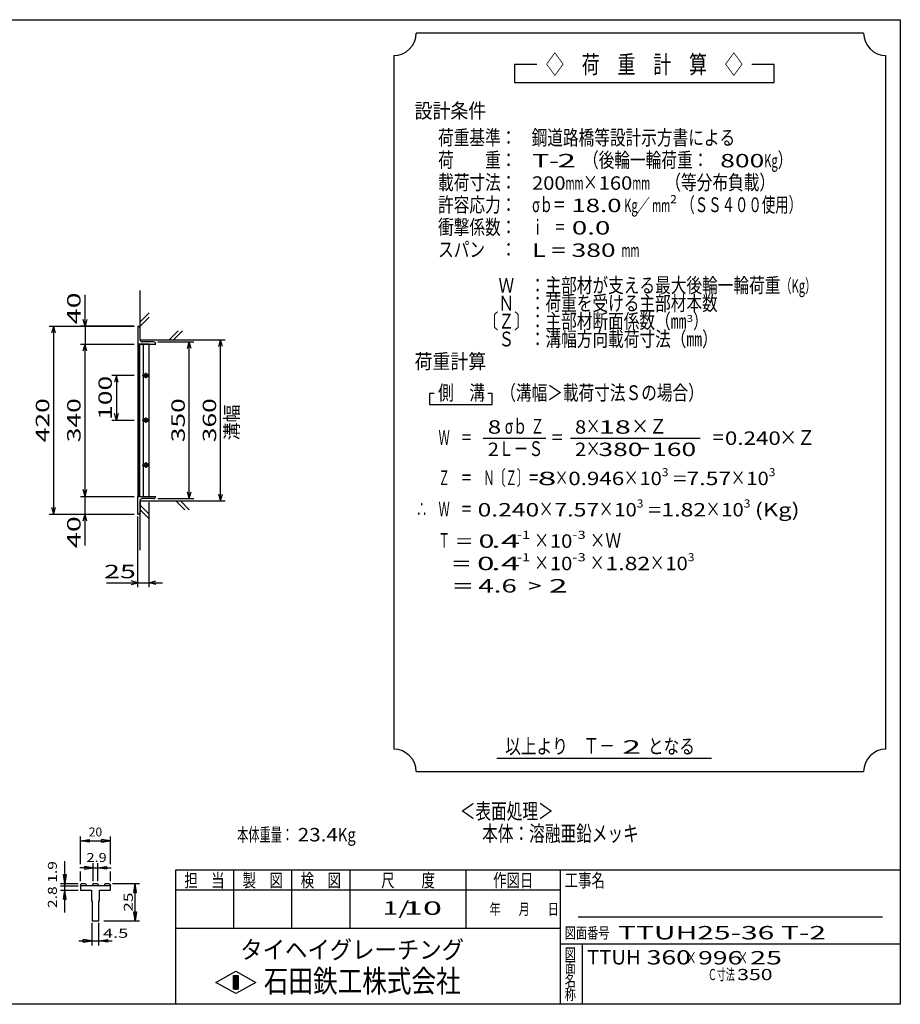
# Model space of a CAD drawing. Units: millimetres. Extents: x -182 to 173, y -128 to 105.
# Drawn here: x -24 to 173, y -115 to 105 of the extents above; entities that cross this region are included whole.
import ezdxf
from ezdxf.enums import TextEntityAlignment as Align

# ---------------------------------------------------------------- set-up
doc = ezdxf.new("R2010")
doc.units = ezdxf.units.MM
doc.header["$LTSCALE"] = 0.25
for name, color, linetype in [('16', 7, 'Continuous'), ('22', 7, 'Continuous'), ('32', 7, 'Continuous')]:
    doc.layers.add(name, color=color, linetype=linetype)
doc.styles.add('dcStyle0', font='txt.shx', dxfattribs={"width": 0.833333, "bigfont": 'bigfont'})

msp = doc.modelspace()

# ---------------------------------------------------------------- linework, layer by layer
at = {"color": 150, "linetype": 'Continuous', "lineweight": 25}
for p, q in [((-172.9, 105.35), (173.1, 105.35)), ((173.1, 105.35), (173.1, -114.65)), ((173.1, -84.65), (11.1, -84.65)), ((11.1, -84.65), (11.1, -114.65)), ((24.1, -84.65), (24.1, -97.65)), ((37.1, -97.65), (37.1, -84.65)), ((50.1, -84.65), (50.1, -97.65)), ((76.1, -97.65), (76.1, -84.65)), ((97.1, -84.65), (97.1, -114.65)), ((97.1, -89.15), (11.1, -89.15)), ((169.1, -95.15), (101.1, -95.15)), ((11.1, -97.65), (97.1, -97.65)), ((97.1, -101.15), (173.1, -101.15)), ((102.1, -114.65), (102.1, -101.15)), ((20.1, -109.75), (24.6, -107.25)), ((24.6, -107.25), (29.1, -109.75)), ((24.6, -112.25), (20.1, -109.75)), ((24.1, -108.25), (25.1, -108.25)), ((24.1, -111.25), (24.1, -108.25)), ((24.1, -108.25), (24.3, -108.25)), ((24.3, -108.25), (24.3, -111.25)), ((24.5, -111.25), (24.5, -108.25)), ((24.5, -108.25), (24.7, -108.25)), ((29.1, -109.75), (24.6, -112.25)), ((24.7, -108.25), (24.7, -111.25)), ((24.9, -111.25), (24.9, -108.25)), ((24.9, -108.25), (25.1, -108.25)), ((25.1, -108.25), (25.1, -111.25)), ((25.1, -108.25), (25.1, -111.25)), ((25.1, -111.25), (24.1, -111.25)), ((24.3, -111.25), (24.5, -111.25)), ((24.7, -111.25), (24.9, -111.25)), ((173.1, -114.65), (-172.9, -114.65))]:
    msp.add_line(p, q, dxfattribs=at)
at = {"layer": '16', "color": 3, "linetype": 'Continuous', "lineweight": 25}
for p, q in [((2.7, 36.85), (2.7, 32.85)), ((3.2, 33.85), (3.2, 36.35)), ((6.2, 33.35), (3.7, 33.35)), ((2.7, 32.85), (6.7, 32.85)), ((2.7, 32.85), (2.7, -1.15)), ((5.2, 32.85), (2.7, 32.85)), ((2.85, 32.85), (2.85, -1.15)), ((3.15, -1.15), (3.15, 32.85)), ((3.9, 32.85), (3.9, -1.15)), ((5.2, -1.15), (5.2, 32.85)), ((4.5, 26.45), (4.5, 25.25)), ((3.7, 25.85), (5.3, 25.85)), ((4.7, 26.15), (4.3, 26.15)), ((4.3, 25.55), (4.7, 25.55)), ((3.7, 15.85), (5.3, 15.85)), ((4.7, 16.15), (4.3, 16.15)), ((4.3, 15.55), (4.7, 15.55)), ((4.5, 16.45), (4.5, 15.25)), ((3.7, 5.85), (5.3, 5.85)), ((4.7, 6.15), (4.3, 6.15)), ((4.3, 5.55), (4.7, 5.55)), ((4.5, 6.45), (4.5, 5.25)), ((2.7, -1.15), (6.7, -1.15)), ((2.7, -5.15), (2.7, -1.15)), ((2.7, -1.15), (5.2, -1.15)), ((3.2, -2.15), (3.2, -4.65)), ((6.2, -1.65), (3.7, -1.65))]:
    msp.add_line(p, q, dxfattribs=at)
for centre, radius, start, end in [((2.7, 36.35), 0.5, 0, 90), ((3.7, 33.85), 0.5, 180, 270), ((6.2, 32.85), 0.5, 0, 90), ((4.3, 25.85), 0.3, 90, 270), ((4.5, 25.85), 0.4, 46.6, 133.4), ((4.5, 25.85), 0.4, 226.6, 313.4), ((4.7, 25.85), 0.3, 270, 90), ((4.3, 15.85), 0.3, 90, 270), ((4.5, 15.85), 0.4, 46.6, 133.4), ((4.5, 15.85), 0.4, 226.6, 313.4), ((4.7, 15.85), 0.3, 270, 90), ((4.3, 5.85), 0.3, 90, 270), ((4.5, 5.85), 0.4, 46.6, 133.4), ((4.5, 5.85), 0.4, 226.6, 313.4), ((4.7, 5.85), 0.3, 270, 90), ((3.7, -2.15), 0.5, 90, 180), ((6.2, -1.15), 0.5, 270, 0), ((2.7, -4.65), 0.5, 270, 0)]:
    msp.add_arc(centre, radius, start, end, dxfattribs=at)
at = {"layer": '22', "color": 4, "linetype": 'Continuous', "lineweight": 25}
for p, q in [((164.9, 102.35), (64.9, 102.35)), ((59.9, 97.35), (59.9, -57.65)), ((169.9, -57.65), (169.9, 97.35)), ((91.9, 95.35), (86.9, 95.35)), ((86.9, 95.35), (86.9, 91.35)), ((144.9, 95.35), (139.9, 95.35)), ((144.9, 91.35), (144.9, 95.35)), ((86.9, 91.35), (144.9, 91.35)), ((3.2, 33.85), (3.2, 44.85)), ((-9.1, 36.85), (-9.1, 43.85)), ((3.2, 37.85), (5.2, 39.85)), ((-9.1, 36.85), (-9.5, 38.35)), ((-8.7, 38.35), (-9.1, 36.85)), ((3.2, 36.85), (5.2, 38.85)), ((-17.1, 36.85), (1.9, 36.85)), ((-16.5, 35.35), (-16.1, 36.85)), ((-15.7, 35.35), (-16.1, 36.85)), ((-16.1, -5.15), (-16.1, 36.85)), ((1.9, 36.85), (-10.1, 36.85)), ((-9.1, 36.85), (-9.1, 32.85)), ((9.7, 33.85), (11.7, 35.85)), ((10.7, 33.85), (12.7, 35.85)), ((3.2, 33.85), (22.2, 33.85)), ((7.2, 33.35), (15.2, 33.35)), ((13.8, 31.85), (14.2, 33.35)), ((14.6, 31.85), (14.2, 33.35)), ((14.2, -1.65), (14.2, 33.35)), ((20.8, 32.35), (21.2, 33.85)), ((21.6, 32.35), (21.2, 33.85)), ((21.2, -2.15), (21.2, 33.85)), ((-10.1, 32.85), (1.9, 32.85)), ((-9.5, 31.35), (-9.1, 32.85)), ((-8.7, 31.35), (-9.1, 32.85)), ((-9.1, -1.15), (-9.1, 32.85)), ((1.9, 25.85), (-3.1, 25.85)), ((-2.1, 25.85), (-2.5, 24.35)), ((-1.7, 24.35), (-2.1, 25.85)), ((-2.1, 25.85), (-2.1, 15.85)), ((68.9, 21.85), (67.9, 21.85)), ((67.9, 21.85), (67.9, 19.35)), ((81.9, 21.85), (80.9, 21.85)), ((81.9, 19.35), (81.9, 21.85)), ((67.9, 19.35), (81.9, 19.35)), ((-3.1, 15.85), (1.9, 15.85)), ((-2.1, 15.85), (-2.5, 17.35)), ((-1.7, 17.35), (-2.1, 15.85)), ((79.9, 11.85), (93.9, 11.85)), ((99.4, 11.85), (128.4, 11.85)), ((-9.1, -1.15), (-9.5, 0.35)), ((-9.1, -1.15), (-8.7, 0.35)), ((-10.1, -1.15), (1.9, -1.15)), ((-9.1, -5.15), (-9.1, -1.15)), ((3.2, -2.15), (22.2, -2.15)), ((3.2, -13.15), (3.2, -2.15)), ((7.2, -1.65), (15.2, -1.65)), ((13.2, -4.15), (11.2, -2.15)), ((14.2, -4.15), (12.2, -2.15)), ((14.2, -1.65), (13.8, -0.15)), ((14.2, -1.65), (14.6, -0.15)), ((21.2, -2.15), (20.8, -0.65)), ((21.2, -2.15), (21.6, -0.65)), ((-16.1, -5.15), (-16.5, -3.65)), ((-16.1, -5.15), (-15.7, -3.65)), ((5.2, -5.15), (3.2, -3.15)), ((5.2, -6.15), (3.2, -4.15)), ((5.2, -21.45), (5.2, -2.45)), ((-17.1, -5.15), (1.9, -5.15)), ((-10.1, -5.15), (1.9, -5.15)), ((-9.5, -6.65), (-9.1, -5.15)), ((-8.7, -6.65), (-9.1, -5.15)), ((-9.1, -12.15), (-9.1, -5.15)), ((2.7, -21.45), (2.7, -5.65)), ((-4.3, -20.45), (2.7, -20.45)), ((2.7, -20.45), (1.2, -20.05)), ((1.2, -20.85), (2.7, -20.45)), ((2.7, -20.45), (5.2, -20.45)), ((5.2, -20.45), (6.7, -20.05)), ((6.7, -20.85), (5.2, -20.45)), ((5.2, -20.45), (8.2, -20.45)), ((82.9, -59.65), (130.9, -59.65)), ((64.9, -62.65), (164.9, -62.65))]:
    msp.add_line(p, q, dxfattribs=at)
for centre, start, end in [((59.9, 102.35), 270, 0), ((169.9, 102.35), 180, 270), ((59.9, -62.65), 0, 90), ((169.9, -62.65), 90, 180)]:
    msp.add_arc(centre, 5, start, end, dxfattribs=at)
at = {"layer": '32', "color": 4, "linetype": 'Continuous', "lineweight": 25}
for p, q in [((-10.1, -83.35), (-10.1, -77.15)), ((-10.1, -78.15), (-8.1, -77.85)), ((-8.1, -78.45), (-10.1, -78.15)), ((-10.1, -78.15), (-3.43, -78.15)), ((-8.1, -78.45), (-8.1, -77.85)), ((-3.43, -78.15), (-5.43, -77.85)), ((-5.43, -78.45), (-5.43, -77.85)), ((-5.43, -78.45), (-3.43, -78.15)), ((-3.43, -83.35), (-3.43, -77.15)), ((-13.6, -87.65), (-13.6, -82.65)), ((-7.25, -87.15), (-7.25, -83.15)), ((-6.28, -83.15), (-6.28, -87.15)), ((-13.6, -87.65), (-13.9, -85.65)), ((-13.9, -85.65), (-13.3, -85.65)), ((-13.3, -85.65), (-13.6, -87.65)), ((-7.25, -84.15), (-10.25, -84.15)), ((-10.1, -87.15), (-10.1, -84.95)), ((-7.25, -84.15), (-9.25, -83.85)), ((-9.25, -83.85), (-9.25, -84.45)), ((-9.25, -84.45), (-7.25, -84.15)), ((-7.25, -84.15), (-6.28, -84.15)), ((-6.28, -84.15), (-4.28, -83.85)), ((-4.28, -84.45), (-6.28, -84.15)), ((-6.28, -84.15), (-3.28, -84.15)), ((-4.28, -83.85), (-4.28, -84.45)), ((-3.43, -87.15), (-3.43, -84.95)), ((-14.6, -87.65), (-10.6, -87.65)), ((-13.6, -89.15), (-13.6, -87.65)), ((-10.1, -88.15), (-9.93, -87.65)), ((-9.93, -87.65), (-8.97, -87.65)), ((-8.97, -87.65), (-8.8, -88.15)), ((-7.42, -88.15), (-7.25, -87.65)), ((-7.25, -87.65), (-6.28, -87.65)), ((-6.28, -87.65), (-6.12, -88.15)), ((-4.73, -88.15), (-4.57, -87.65)), ((-4.57, -87.65), (-3.6, -87.65)), ((-3.6, -87.65), (-3.43, -88.15)), ((-2.93, -87.65), (3.07, -87.65)), ((1.77, -89.65), (2.07, -87.65)), ((2.37, -89.65), (2.07, -87.65)), ((2.07, -95.98), (2.07, -87.65)), ((-14.6, -88.15), (-10.6, -88.15)), ((-14.6, -89.15), (-10.6, -89.15)), ((-13.9, -91.15), (-13.6, -89.15)), ((-13.3, -91.15), (-13.6, -89.15)), ((-13.6, -94.15), (-13.6, -89.15)), ((-10.1, -88.15), (-10.1, -89.15)), ((-3.43, -88.15), (-10.1, -88.15)), ((-10.1, -89.15), (-7.68, -89.15)), ((-7.68, -89.15), (-7.68, -91.48)), ((-5.85, -91.48), (-5.85, -89.15)), ((-5.85, -89.15), (-3.43, -89.15)), ((-3.43, -89.15), (-3.43, -88.15)), ((1.77, -89.65), (2.37, -89.65)), ((-13.9, -91.15), (-13.3, -91.15)), ((-7.68, -91.48), (-7.52, -91.65)), ((-7.52, -91.65), (-7.52, -95.98)), ((-6.02, -91.65), (-5.85, -91.48)), ((-6.02, -95.98), (-6.02, -91.65)), ((2.07, -95.98), (1.77, -93.98)), ((1.77, -93.98), (2.37, -93.98)), ((2.37, -93.98), (2.07, -95.98)), ((-7.52, -95.98), (-6.02, -95.98)), ((-7.52, -101.48), (-7.52, -96.48)), ((-6.02, -101.48), (-6.02, -96.48)), ((-4.93, -95.98), (3.07, -95.98)), ((-10.52, -100.48), (-7.52, -100.48)), ((-7.52, -100.48), (-9.52, -100.18)), ((-9.52, -100.78), (-9.52, -100.18)), ((-9.52, -100.78), (-7.52, -100.48)), ((-7.52, -100.48), (-6.02, -100.48)), ((-6.02, -100.48), (-4.02, -100.18)), ((-4.02, -100.78), (-6.02, -100.48)), ((-6.02, -100.48), (-3.02, -100.48)), ((-4.02, -100.78), (-4.02, -100.18))]:
    msp.add_line(p, q, dxfattribs=at)
msp.add_circle((-13.6, -88.15), 0.1, dxfattribs=at)

# ---------------------------------------------------------------- texts
at = {"color": 150, "style": 'dcStyle0', "width": 0.833333}
for s, height, p, p2 in [('担\u3000当', 3, (13.1, -88.45), (22.1, -88.45)), ('製\u3000図', 3, (26.1, -88.45), (35.1, -88.45)), ('検\u3000図', 3, (39.1, -88.45), (48.1, -88.45)), ('尺\u3000\u3000度', 3, (57.1, -88.45), (69.1, -88.45)), ('作図日', 3, (82.1, -88.45), (91.1, -88.45)), ('工事名', 3, (98.1, -88.45), (107.1, -88.45)), ('年', 2.5, (81.3, -94.65), (83.8, -94.65)), ('月', 2.5, (87.8, -94.65), (90.3, -94.65)), ('日', 2.5, (94.3, -94.65), (96.8, -94.65)), ('図面番号', 2.5, (98.1, -99.95), (108.1, -99.95)), ('図', 2.5, (98.1, -104.65), (100.6, -104.65)), ('面', 2.5, (98.1, -107.65), (100.6, -107.65)), ('名', 2.5, (98.1, -110.65), (100.6, -110.65)), ('称', 2.5, (98.1, -113.65), (100.6, -113.65))]:
    msp.add_text(s, height=height, dxfattribs=at).set_placement(p, p2, align=Align.FIT)
at = {"color": 222, "style": 'dcStyle0'}
for s, height, width, p, p2 in [('タイヘイグレーチング', 4, 1.041667, (25.6, -104.45), (75.6, -104.45)), ('石田鉄工株式会社', 5, 0.846154, (30.85, -111.95), (74.85, -111.95))]:
    msp.add_text(s, height=height, dxfattribs=dict(at, width=width)).set_placement(p, p2, align=Align.FIT)
at = {"layer": '22', "color": 2, "style": 'dcStyle0'}
for s, height, width, p, p2 in [('◇\u3000荷\u3000重\u3000計\u3000算\u3000◇', 4, 0.833333, (93.9, 93.35), (137.9, 93.35)), ('設計条件', 3.3, 0.858369, (64.55, 83.35), (80.55, 83.35)), ('荷重基準：\u3000', 3.3, 0.841346, (69.8, 77.35), (90.8, 77.35)), ('鋼道路橋等設計示方書による', 3.3, 0.841346, (90.7, 77.35), (136.2, 77.35)), ('荷\u3000\u3000重：\u3000', 3.3, 0.841346, (69.8, 72.35), (90.8, 72.35)), (' 2 ', 3, 0.833333, (94.8, 72.35), (102.3, 72.35)), ('（後輪一輪荷重：', 3.3, 0.841346, (102.2, 72.35), (130.2, 72.35)), ('  800', 3, 0.833333, (130.2, 72.35), (142.7, 72.35)), ('Kg', 3, 0.5, (142.7, 72.35), (145.7, 72.35)), ('）', 3.3, 0.833333, (145.7, 72.35), (149, 72.35)), ('載荷寸法：\u3000', 3.3, 0.841346, (69.8, 67.35), (90.8, 67.35)), ('200', 3, 0.833333, (90.8, 67.35), (98.3, 67.35)), ('×', 3.3, 0.833333, (102.2, 67.35), (105.5, 67.35)), ('160', 3, 0.833333, (105.7, 67.35), (113.2, 67.35)), ('\u3000（等分布負載）', 3.3, 0.841346, (117.1, 67.35), (145.1, 67.35)), ('mm', 3, 0.666667, (98.3, 67.35), (102.3, 67.35)), ('mm', 3, 0.666667, (113.2, 67.35), (117.2, 67.35)), ('許容応力：\u3000', 3.3, 0.841346, (69.8, 62.35), (90.8, 62.35)), ('2', 1.8, 0.833333, (121.65, 64.35), (123.15, 64.35)), ('（ＳＳ４００使用）', 3.3, 0.757576, (124.15, 62.35), (151.15, 62.35)), ('σｂ＝', 3.3, 0.631313, (90.8, 62.35), (98.3, 62.35)), (' 18.0', 3, 0.833333, (98.3, 62.35), (110.8, 62.35)), ('Kg', 3, 0.5, (111.4, 62.35), (114.4, 62.35)), ('／', 3, 0.833333, (114.15, 62.35), (117.15, 62.35)), ('mm', 3, 0.666667, (117.65, 62.35), (121.65, 62.35)), ('衝撃係数：\u3000', 3.3, 0.841346, (69.8, 57.35), (90.8, 57.35)), ('ｉ\u3000＝', 3.3, 0.631313, (90.8, 57.35), (98.3, 57.35)), (' 0.0', 3, 0.833333, (98.3, 57.35), (108.3, 57.35)), ('スパン\u3000：\u3000', 3.3, 0.841346, (69.8, 52.35), (90.8, 52.35)), ('L =', 3, 0.833333, (90.8, 52.35), (98.3, 52.35)), (' 380 ', 3, 0.833333, (98.3, 52.35), (110.8, 52.35)), ('mm', 3, 0.666667, (110.8, 52.35), (114.8, 52.35)), ('\u3000Ｗ\u3000：主部材が支える最大後輪一輪荷重', 3.3, 0.841346, (79.8, 44.35), (146.3, 44.35)), ('\u3000Ｎ\u3000：荷重を受ける主部材本数', 3.3, 0.841346, (79.8, 40.35), (132.3, 40.35)), ('〔Ｚ〕：主部材断面係数（㎜', 3.3, 0.841346, (79.8, 36.35), (125.3, 36.35)), ('）', 3.3, 0.833333, (126.8, 36.35), (130.1, 36.35)), ('\u3000Ｓ\u3000：溝幅方向載荷寸法（㎜）', 3.3, 0.841346, (79.8, 32.35), (132.3, 32.35)), ('荷重計算', 3.3, 0.858369, (64.55, 27.35), (80.55, 27.35)), ('\u3000（溝幅＞載荷寸法Ｓの場合）', 3.3, 0.841346, (80.2, 20.35), (129.2, 20.35)), ('側\u3000溝', 3.3, 0.841346, (69.8, 20.35), (80.3, 20.35)), ('σｂ', 3.3, 0.631313, (84.7, 12.85), (89.7, 12.85)), ('Ｚ', 3.3, 0.757576, (90.5, 12.85), (93.5, 12.85)), ('8', 3, 0.833333, (100.4, 12.85), (102.9, 12.85)), ('×', 3.3, 0.833333, (102.8, 12.85), (106.1, 12.85)), (' 18 ', 3, 0.833333, (104.3, 12.85), (114.3, 12.85)), ('×Ｚ', 3.3, 0.858369, (112.95, 12.85), (120.95, 12.85)), ('Ｗ\u3000＝', 3.3, 0.631313, (69.9, 10.35), (77.4, 10.35)), ('0.240', 3, 0.833333, (133.9, 10.35), (146.4, 10.35)), ('×Ｚ', 3.3, 0.858369, (146.05, 10.35), (154.05, 10.35)), ('Ｌ－Ｓ', 3.3, 0.833333, (83.4, 7.85), (93.3, 7.85)), ('＝', 3.3, 0.757576, (94.9, 10.35), (97.9, 10.35)), ('＝', 3.3, 0.757576, (130.9, 10.35), (133.9, 10.35)), ('2', 3, 0.833333, (80.9, 7.85), (83.4, 7.85)), ('2', 3, 0.833333, (100.4, 7.85), (102.9, 7.85)), ('×', 3.3, 0.833333, (102.8, 7.85), (106.1, 7.85)), (' 380 ', 3, 0.833333, (104.3, 7.85), (116.8, 7.85)), ('－', 3.3, 0.631313, (114.8, 7.85), (117.3, 7.85)), (' 160 ', 3, 0.833333, (116.3, 7.85), (128.8, 7.85)), ('Ｚ\u3000＝\u3000Ｎ〔Ｚ〕＝', 3.3, 0.631313, (69.9, 1.35), (92.4, 1.35)), ('×', 3.3, 0.757576, (95.9, 1.35), (98.9, 1.35)), ('0.946', 3, 0.833333, (98.9, 1.35), (111.4, 1.35)), ('×', 3.3, 0.833333, (111.3, 1.35), (114.6, 1.35)), ('10', 3, 0.833333, (114.8, 1.35), (119.8, 1.35)), ('3', 1.8, 0.833333, (119.8, 3.35), (121.3, 3.35)), ('×', 3.3, 0.833333, (135.2, 1.35), (138.5, 1.35)), ('10', 3, 0.833333, (138.7, 1.35), (143.7, 1.35)), ('3', 1.8, 0.833333, (143.7, 3.35), (145.2, 3.35)), (' 8 ', 3, 0.833333, (90.4, 1.35), (97.9, 1.35)), ('7.57', 3, 0.833333, (125.3, 1.35), (135.3, 1.35)), ('3', 1.8, 0.833333, (114.2, -3.65), (115.7, -3.65)), ('3', 1.8, 0.833333, (138.1, -3.65), (139.6, -3.65)), ('∴\u3000Ｗ\u3000＝', 3.3, 0.631313, (64.9, -5.65), (77.4, -5.65)), (' 0.240', 3, 0.833333, (77.4, -5.65), (92.4, -5.65)), ('×', 3.3, 0.833333, (92.3, -5.65), (95.6, -5.65)), ('7.57', 3, 0.833333, (95.8, -5.65), (105.8, -5.65)), ('×', 3.3, 0.833333, (105.7, -5.65), (109, -5.65)), ('10', 3, 0.833333, (109.2, -5.65), (114.2, -5.65)), ('1.82', 3, 0.833333, (119.7, -5.65), (129.7, -5.65)), ('×', 3.3, 0.833333, (129.6, -5.65), (132.9, -5.65)), ('10', 3, 0.833333, (133.1, -5.65), (138.1, -5.65)), ('(Kg)', 3, 0.833333, (140.6, -5.65), (150.6, -5.65)), ('Ｔ', 3.3, 0.631313, (69.9, -12.65), (72.4, -12.65)), (' = 0', 3, 0.833333, (72.4, -12.65), (82.4, -12.65)), (' .4 ', 3, 0.833333, (79.9, -12.65), (89.9, -12.65)), ('-1', 1.8, 0.833333, (87.4, -10.65), (90.4, -10.65)), ('×', 3.3, 0.833333, (91.3, -12.65), (94.6, -12.65)), ('10', 3, 0.833333, (94.8, -12.65), (99.8, -12.65)), ('-3', 1.8, 0.833333, (99.8, -10.65), (102.8, -10.65)), ('×Ｗ', 3.3, 0.841346, (103.7, -12.65), (110.7, -12.65)), ('  = 0', 3, 0.833333, (69.9, -17.65), (82.4, -17.65)), (' .4 ', 3, 0.833333, (79.9, -17.65), (89.9, -17.65)), ('-1', 1.8, 0.833333, (87.4, -15.65), (90.4, -15.65)), ('×', 3.3, 0.833333, (91.3, -17.65), (94.6, -17.65)), ('10', 3, 0.833333, (94.8, -17.65), (99.8, -17.65)), ('-3', 1.8, 0.833333, (99.8, -15.65), (102.8, -15.65)), ('×', 3.3, 0.833333, (103.7, -17.65), (107, -17.65)), ('1.82', 3, 0.833333, (107.2, -17.65), (117.2, -17.65)), ('×', 3.3, 0.833333, (117.1, -17.65), (120.4, -17.65)), ('10', 3, 0.833333, (120.6, -17.65), (125.6, -17.65)), ('3', 1.8, 0.833333, (125.6, -15.65), (127.1, -15.65)), (' 25 ', 3, 0.833333, (-6.3, -19.45), (3.7, -19.45)), (' 4.6', 3, 0.833333, (77.4, -22.65), (87.4, -22.65)), (' 2 ', 3, 0.833333, (92.9, -22.65), (100.4, -22.65)), ('  =', 3, 0.833333, (69.9, -22.65), (77.4, -22.65)), ('以上より\u3000', 3.3, 0.841346, (84.8, -58.65), (102.3, -58.65)), ('Ｔ－', 3.5, 0.833333, (102.3, -58.65), (109.3, -58.65)), (' 2 ', 3, 0.833333, (109.3, -58.65), (116.8, -58.65)), ('となる', 3.3, 0.841346, (116.7, -58.65), (127.2, -58.65)), ('＜表面処理＞', 3.5, 0.744681, (74.65, -73.25), (95.65, -73.25)), ('本体：溶融亜鉛メッキ', 3.5, 0.744681, (79.65, -78.25), (114.65, -78.25)), ('本体重量：', 3, 0.694444, (24.9, -78.25), (37.4, -78.25)), (' 23.4', 3, 0.666667, (37.4, -78.25), (47.4, -78.25)), ('Kg', 3, 0.666667, (47.4, -78.25), (51.4, -78.25)), ('TTUH25-36 T-2              ', 3, 0.833333, (110, -100.15), (177.5, -100.15)), ('TTUH', 3.2, 0.9375, (103.1, -105.75), (115.1, -105.75)), (' 360 ', 3.2, 0.78125, (115.1, -105.75), (127.6, -105.75)), ('×', 3, 0.694444, (125.1, -105.75), (127.6, -105.75)), (' 996 ', 3, 0.833333, (126.6, -105.75), (139.1, -105.75)), ('×', 3, 0.694444, (136.6, -105.75), (139.1, -105.75)), (' 25 ', 3, 0.833333, (138.1, -105.75), (148.1, -105.75)), ('Ｃ寸法：', 2.5, 0.666667, (130.1, -109.25), (138.1, -109.25)), (' 350 ', 2.5, 0.8, (135.6, -109.25), (145.6, -109.25))]:
    msp.add_text(s, height=height, dxfattribs=dict(at, width=width)).set_placement(p, p2, align=Align.FIT)
for s, height, p, p2 in [('T-', 3, (90.8, 72.35), (96.8, 72.35)), ('（Kg）', 3, (146.3, 44.35), (154.3, 44.35)), ('3', 1.5, (125.3, 37.85), (126.8, 37.85)), ('8', 3, (80.9, 12.85), (83.9, 12.85)), ('=', 3, (122.3, 1.35), (125.3, 1.35)), ('=', 3, (116.7, -5.65), (119.7, -5.65)), ('>', 3, (89.9, -22.65), (92.9, -22.65)), ('1/', 3, (57.4, -94.65), (63.4, -94.65)), (' 10 ', 3, (60.4, -94.65), (72.4, -94.65))]:
    msp.add_text(s, height=height, dxfattribs=at).set_placement(p, p2, align=Align.FIT)
for s, width, p, p2 in [(' 40 ', 0.833333, (-10.1, 35.85), (-10.1, 45.85)), (' 100 ', 0.833333, (-3.1, 14.6), (-3.1, 27.1)), (' 420 ', 0.833333, (-17.1, 9.6), (-17.1, 22.1)), (' 340 ', 0.833333, (-10.1, 9.6), (-10.1, 22.1)), (' 350 ', 0.833333, (13.2, 9.6), (13.2, 22.1)), (' 360 ', 0.833333, (20.2, 9.6), (20.2, 22.1)), ('溝幅', 0.869565, (25.2, 11.35), (25.2, 19.35)), (' 40 ', 0.833333, (-10.1, -14.15), (-10.1, -4.15))]:
    msp.add_text(s, height=3, rotation=90, dxfattribs=dict(at, width=width)).set_placement(p, p2, align=Align.FIT)
at = {"layer": '32', "color": 2, "style": 'dcStyle0', "width": 0.75}
for s, p, p2 in [('20', (-8.27, -77.15), (-5.27, -77.15)), ('2.9', (-8.77, -82.85), (-4.27, -82.85)), (' 4.5 ', (-6.02, -99.78), (1.48, -99.78))]:
    msp.add_text(s, height=2, dxfattribs=at).set_placement(p, p2, align=Align.FIT)
for s, p, p2 in [('2.8 1.9', (-15.4, -93.15), (-15.4, -82.65)), (' 25 ', (1.57, -94.82), (1.57, -88.82))]:
    msp.add_text(s, height=2, rotation=90, dxfattribs=at).set_placement(p, p2, align=Align.FIT)

doc.saveas('drawing.dxf')
